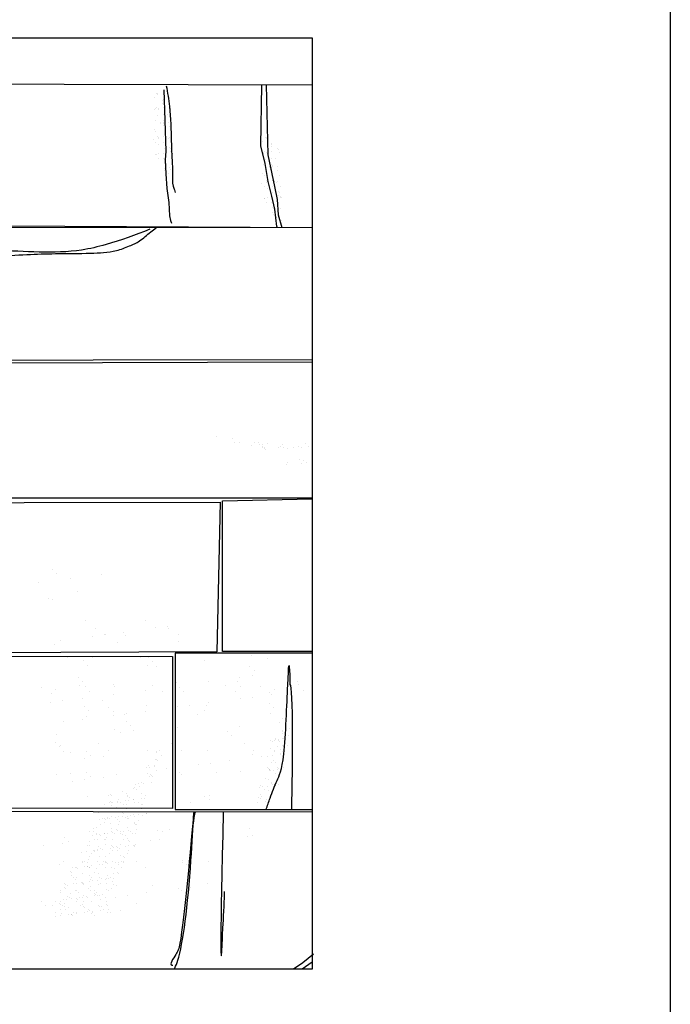
# Model space of a CAD drawing. Extents: x 0 to 220, y -4 to 280.
# Drawn here: x 163 to 216, y 133 to 213 of the extents above; entities that cross this region are included whole.
import ezdxf

# ---------------------------------------------------------------- set-up
doc = ezdxf.new("R2010")
doc.units = 0
doc.header["$LTSCALE"] = 10
doc.header["$MEASUREMENT"] = 0
for name, color, linetype in [('4824-LOGO$0$CADdetails-7-FRAME', 7, 'CONTINUOUS'), ('CADdetails-1-FINE', 1, 'CONTINUOUS'), ('CADdetails-9-EXTRAFINE', 9, 'CONTINUOUS')]:
    doc.layers.add(name, color=color, linetype=linetype)

# ---------------------------------------------------------------- blocks, each defined once
blk = doc.blocks.new('4824-LOGO')
at = {"layer": '4824-LOGO$0$CADdetails-7-FRAME'}
blk.add_lwpolyline([(0, 280), (216, 280), (216, 0), (0, 0)], close=True, dxfattribs=at)

msp = doc.modelspace()

# ---------------------------------------------------------------- hatches: boundary and pattern name
at = {"layer": 'CADdetails-9-EXTRAFINE'}
h = msp.add_hatch(dxfattribs=at)
h.set_pattern_fill('AR-SAND', color=256, scale=0.473382)
h.set_pattern_definition([(37.5, (45.20296, 86.56576), (-0.02982, 0.912123), [0, -0.71954, 0, -0.8047488, 0, -0.7692452]), (7.5, (45.203, 86.5658), (0.83778, 1.335952), [0, -0.388173, 0, -0.648533, 0, -0.2485254]), (327.5, (44.6207, 86.5658), (1.4741776, 0.002679), [0, -0.2366908, 0, -0.852087, 0, -1.112447]), (317.5, (44.6207, 86.5658), (1.423045, 0.4154755), [0, -0.1183454, 0, -0.5585904, 0, -0.6390652])])
edge = h.paths.add_edge_path()
edge.add_spline(control_points=[(175.542, 205.774), (175.725, 205.327), (175.474, 203.995), (176.007, 202.101), (175.948, 200.341), (175.789, 199.502), (175.74, 199.198), (175.504, 199.783), (174.693, 200.715), (174.053, 202.636), (174.283, 204.263), (174.097, 207.535), (175.351, 206.24), (175.542, 205.774)], knot_values=[0, 0, 0, 0, 1.519615, 4.785124, 6.648491, 7.711113, 7.711113, 7.711113, 9.978706, 11.87625, 14.406282, 16.986089, 18.572073, 18.572073, 18.572073, 18.572073], degree=3, periodic=0)
h = msp.add_hatch(dxfattribs=at)
h.set_pattern_fill('AR-SAND', color=256, scale=0.473382)
h.set_pattern_definition([(37.5, (53.968, 83.0151), (-0.02982, 0.912123), [0, -0.71954, 0, -0.8047488, 0, -0.7692452]), (7.5, (53.968, 83.0151), (0.83778, 1.335952), [0, -0.388173, 0, -0.648533, 0, -0.2485254]), (327.5, (53.38576, 83.0151), (1.4741776, 0.002679), [0, -0.2366908, 0, -0.852087, 0, -1.112447]), (317.5, (53.3858, 83.0151), (1.423045, 0.4154755), [0, -0.1183454, 0, -0.5585904, 0, -0.6390652])])
edge = h.paths.add_edge_path()
edge.add_spline(control_points=[(184.307, 202.223), (184.49, 201.776), (184.239, 200.444), (184.772, 198.55), (184.713, 196.79), (184.555, 195.951), (184.505, 195.648), (184.269, 196.232), (183.458, 197.164), (182.818, 199.086), (183.048, 200.712), (182.862, 203.985), (184.116, 202.69), (184.307, 202.223)], knot_values=[0, 0, 0, 0, 1.519615, 4.785124, 6.648491, 7.711113, 7.711113, 7.711113, 9.978706, 11.87625, 14.406282, 16.986089, 18.572073, 18.572073, 18.572073, 18.572073], degree=3, periodic=0)
h = msp.add_hatch(dxfattribs=at)
h.set_pattern_fill('AR-SAND', color=256, scale=0.473382)
h.set_pattern_definition([(37.5, (56.26116, 5.8395), (-0.02982, 0.912123), [0, -0.71954, 0, -0.8047488, 0, -0.7692452]), (7.5, (56.2612, 5.8395), (0.83778, 1.335952), [0, -0.388173, 0, -0.6485329, 0, -0.2485254]), (327.5, (55.6789, 5.8395), (1.4741776, 0.002679), [0, -0.2366908, 0, -0.852087, 0, -1.112447]), (317.5, (55.6789, 5.8395), (1.423045, 0.4154755), [0, -0.1183454, 0, -0.5585904, 0, -0.6390652])])
h.paths.add_polyline_path([(187.041, 178.425), (185.836, 178.37), (184.751, 178.223), (182.289, 178.455), (178.918, 178.856), (181.836, 178.071), (182.696, 177.795), (183.218, 177.764), (183.925, 177.722), (187.041, 177.833)])
h.paths.add_polyline_path([(187.041, 177.093), (185.437, 176.974), (184.352, 176.558), (187.041, 176.537)])
h = msp.add_hatch(dxfattribs=at)
h.set_pattern_fill('AR-SAND', color=256, scale=1.893527)
h.set_pattern_definition([(37.5, (64.6328, 1.8357), (-0.11928, 3.64849), [0, -2.87816, 0, -3.218995, 0, -3.07698]), (7.5, (64.633, 1.8357), (3.35112, 5.34381), [0, -1.55269, 0, -2.59413, 0, -0.9941]), (327.5, (62.3038, 1.8357), (5.89671, 0.010716), [0, -0.946763, 0, -3.40835, 0, -4.449788]), (317.5, (62.304, 1.8357), (5.69218, 1.6619), [0, -0.47338, 0, -2.23436, 0, -2.55626])])
h.paths.add_polyline_path([(170.132, 160.368), (171.438, 159.419), (173.159, 158.53), (173.812, 158.114), (173.99, 159.004), (174.821, 159.597), (176.067, 159.716), (176.186, 160.249), (176.839, 160.012), (177.907, 159.656), (178.442, 159.123), (178.62, 158.707), (179.45, 158.885), (181.231, 158.47), (181.884, 157.818), (182.655, 156.869), (183.724, 155.861), (184.792, 154.675), (185.386, 153.785), (185.92, 153.311), (184.792, 156.691), (183.308, 157.521), (182.774, 157.818), (183.13, 157.877), (184.258, 157.284), (184.792, 157.166), (185.86, 156.928), (185.801, 157.877), (184.258, 158.174), (183.071, 159.241), (178.085, 160.724), (177.967, 161.08), (175.652, 164.935), (174.762, 165.943), (173.931, 166.595), (173.159, 167.188), (172.328, 168.078), (171.082, 169.204), (170.548, 169.501), (170.073, 168.967), (169.717, 168.849), (168.886, 168.849), (168.708, 168.671), (169.657, 167.663), (171.557, 166.239), (172.328, 165.172), (172.455, 165.007), (172.744, 164.875), (173.159, 164.104), (173.383, 163.801), (173.515, 163.63), (174.999, 162.325), (175.461, 161.679), (175.83, 161.495), (177.195, 160.487), (176.424, 160.842), (175.83, 161.258), (175.593, 161.495), (175.461, 161.679), (174.643, 162.088), (174.168, 162.74), (173.383, 163.801), (172.455, 165.007), (168.749, 166.7), (169.657, 165.705), (170.192, 165.35), (170.488, 164.816), (170.666, 163.808), (171.794, 162.384), (171.616, 162.088), (169.895, 163.986), (168.827, 165.824), (168.174, 166.714), (167.758, 167.485), (166.809, 168.849), (166.631, 168.849), (165.978, 169.027), (165.206, 167.722), (164.435, 167.603), (164.672, 166.536), (165.562, 164.638), (166.453, 163.986), (165.918, 163.63), (166.096, 163.393), (165.444, 163.748), (166.393, 162.562), (166.749, 162.266), (167.343, 161.851), (166.571, 162.206), (165.384, 162.503), (165.384, 161.673), (165.147, 161.198), (164.85, 160.309), (164.969, 158.589), (165.859, 157.166), (166.987, 156.217), (166.096, 155.861), (165.325, 155.446), (165.265, 154.378), (165.622, 153.607), (168.055, 152.718), (169.776, 152.48), (170.726, 153.073), (171.735, 153.607), (171.616, 154.675), (172.21, 155.268), (172.744, 155.327), (172.269, 156.988), (171.675, 158.055), (170.845, 159.241)])
h = msp.add_hatch(dxfattribs=at)
h.set_pattern_fill('AR-SAND', color=256, scale=1.893527)
h.set_pattern_definition([(37.5, (76.4428, 11.4855), (-0.11928, 3.64849), [0, -2.87816, 0, -3.218995, 0, -3.07698]), (7.5, (76.443, 11.4855), (3.35112, 5.34381), [0, -1.55269, 0, -2.59413, 0, -0.9941]), (327.5, (74.1137, 11.4855), (5.89671, 0.010716), [0, -0.946763, 0, -3.40835, 0, -4.449788]), (317.5, (74.1137, 11.4855), (5.69218, 1.6619), [0, -0.47338, 0, -2.23436, 0, -2.55626])])
edge = h.paths.add_edge_path()
edge.add_spline(control_points=[(174.552, 140.058), (174.554, 140.101), (174.612, 140.529), (176.265, 140.37), (176.957, 141.856), (178.689, 141.76), (178.862, 143.096), (177.457, 143.846), (179.549, 144.081), (179.435, 145.473), (178.68, 146.099), (177.504, 146.095), (177.153, 147.719), (175.242, 147.206), (175.181, 149.771), (174.006, 148.939), (172.834, 149.145), (170.873, 149.342), (171.171, 151.053), (171.589, 151.848), (172.561, 152.938), (173.08, 151.72), (174.656, 152.197), (174.618, 150.713), (175.021, 149.57), (175.939, 149.806), (176.954, 150.179), (176.807, 148.672), (178.807, 149.149), (178.479, 147.637), (179.948, 146.929), (180.389, 148.35), (180.657, 149.221), (181.734, 149.961), (182.299, 151.12), (183.087, 152.274), (182.89, 153.714), (184.065, 153.444), (185.133, 153.857), (184.213, 156.139), (185.546, 157.356), (186.68, 158.217)], knot_values=[0.509303, 0.509303, 0.509303, 0.509303, 0.64593, 1.977752, 4.017001, 5.348822, 6.355729, 7.289781, 8.669525, 9.990011, 10.56934, 11.70243, 13.263077, 14.348148, 16.561327, 16.982926, 18.304435, 20.475296, 21.544897, 22.893691, 23.974856, 24.554117, 26.185911, 27.221831, 28.601039, 28.983382, 30.179332, 30.758424, 32.590827, 33.354948, 34.704335, 35.803271, 37.207941, 37.610306, 39.859786, 41.097138, 42.181415, 43.257358, 44.016772, 45.337257, 49.254314, 49.254314, 49.254314, 49.254314], degree=3, periodic=0)
edge.add_line((186.68, 158.217), (186.68, 161.48))
edge.add_line((186.68, 161.48), (180.782, 161.457))
edge.add_spline(control_points=[(180.782, 161.457), (179.943, 161.306), (178.409, 161.093), (176.376, 160.967), (174.567, 161.002), (173.308, 159.414), (171.72, 160.328), (170.172, 160.929), (168.335, 161.226), (166.956, 159.623), (167.042, 158.057), (165.723, 157.158), (166.435, 155.755), (166.929, 154.004), (165.605, 152.184), (166.561, 150.016), (167.992, 149.498), (168.907, 147.497), (166.159, 147.295), (164.985, 146.423), (164.712, 146.096)], knot_values=[66.528053, 66.528053, 66.528053, 66.528053, 69.219419, 71.423028, 73.076531, 74.662613, 76.873278, 77.748699, 80.138124, 82.053153, 83.546179, 84.802712, 86.219801, 87.759632, 90.547522, 92.320904, 94.372532, 95.189143, 98.339009, 99.750939, 99.750939, 99.750939, 99.750939], degree=3, periodic=0)
edge.add_line((164.712, 146.096), (164.712, 140.551))
edge.add_spline(control_points=[(164.712, 140.551), (165.006, 140.38), (166.777, 139.686), (168.215, 140.578), (170.2, 140.104), (170.372, 140.058)], knot_values=[54.19812, 54.19812, 54.19812, 54.19812, 55.205555, 59.668467, 60.081637, 60.081637, 60.081637, 60.081637], degree=3, periodic=0)
edge.add_line((170.372, 140.058), (174.552, 140.058))
h = msp.add_hatch(dxfattribs=at)
h.set_pattern_fill('AR-SAND', color=256, scale=0.85484)
h.set_pattern_definition([(37.5, (55.0584, 34.67), (-0.053849, 1.647126), [0, -1.299357, 0, -1.453228, 0, -1.389115]), (7.5, (55.0584, 34.67), (1.512876, 2.412483), [0, -0.700969, 0, -1.171131, 0, -0.448791]), (327.5, (54.007, 34.67), (2.662093, 0.004838), [0, -0.42742, 0, -1.538712, 0, -2.008874]), (317.5, (54.007, 34.67), (2.569757, 0.750272), [0, -0.21371, 0, -1.008711, 0, -1.154034])])
edge = h.paths.add_edge_path()
edge.add_spline(control_points=[(181.323, 145.766), (181.383, 145.761), (182.523, 145.761), (182.613, 147.569), (182.854, 149.125), (183.49, 150.343), (183.531, 151.664), (184.007, 152.985), (184.759, 153.679), (184.969, 154.163), (185.284, 154.89), (185.028, 155.865), (184.692, 157.697), (183.957, 154.567), (184.096, 153.17), (183.299, 151.091), (183.067, 149.017), (182.073, 147.563), (181.651, 146.917), (181.584, 146.812)], knot_values=[17.48981, 17.48981, 17.48981, 17.48981, 17.65998, 20.505782, 21.865989, 23.557267, 25.130931, 26.445872, 28.420153, 28.420153, 28.420153, 31.384029, 31.717056, 34.230167, 36.444175, 38.547994, 41.421712, 43.881842, 44.34314, 44.34314, 44.34314, 44.34314], degree=3, periodic=0)
edge.add_spline(control_points=[(181.584, 146.812), (181.507, 146.461), (181.422, 146.111), (181.323, 145.766)], knot_values=[2.022753, 2.022753, 2.022753, 2.022753, 3.281497, 3.281497, 3.281497, 3.281497], degree=3, periodic=0)
h = msp.add_hatch(dxfattribs=at)
h.set_pattern_fill('AR-SAND', color=256, scale=0.473382)
h.set_pattern_definition([(37.5, (54.8744, 35.589), (-0.02982, 0.912123), [0, -0.71954, 0, -0.8047488, 0, -0.7692452]), (7.5, (54.8744, 35.589), (0.83778, 1.335952), [0, -0.388173, 0, -0.648533, 0, -0.2485254]), (327.5, (54.2922, 35.589), (1.4741776, 0.002679), [0, -0.2366908, 0, -0.852087, 0, -1.112447]), (317.5, (54.2922, 35.589), (1.423045, 0.4154755), [0, -0.1183454, 0, -0.5585904, 0, -0.6390652])])
edge = h.paths.add_edge_path()
edge.add_spline(control_points=[(183.929, 154.911), (183.67, 154.503), (183.682, 153.148), (182.823, 151.378), (182.57, 149.635), (182.578, 148.782), (182.573, 148.474), (182.909, 149.008), (183.871, 149.782), (184.841, 151.56), (184.902, 153.202), (185.662, 156.39), (184.2, 155.337), (183.929, 154.911)], knot_values=[0, 0, 0, 0, 1.519615, 4.785124, 6.648491, 7.711113, 7.711113, 7.711113, 9.978706, 11.87625, 14.406282, 16.986089, 18.572073, 18.572073, 18.572073, 18.572073], degree=3, periodic=0)
h = msp.add_hatch(dxfattribs=at)
h.set_pattern_fill('AR-SAND', color=256, scale=0.473382)
h.set_pattern_definition([(37.5, (64.6611, 11.4855), (-0.02982, 0.912123), [0, -0.71954, 0, -0.8047488, 0, -0.7692452]), (7.5, (64.6611, 11.4855), (0.83778, 1.335952), [0, -0.388173, 0, -0.648533, 0, -0.2485254]), (327.5, (64.0788, 11.4855), (1.4741776, 0.002679), [0, -0.2366908, 0, -0.852087, 0, -1.112447]), (317.5, (64.0788, 11.4855), (1.423045, 0.4154755), [0, -0.1183454, 0, -0.5585904, 0, -0.6390652])])
h.paths.add_polyline_path([(173.931, 148.574), (169.853, 148.565), (169.85, 148.555), (169.827, 148.489), (169.804, 148.423), (169.782, 148.357), (169.76, 148.291), (169.738, 148.224), (169.717, 148.158), (169.695, 148.091), (169.674, 148.025), (169.652, 147.958), (169.63, 147.892), (169.608, 147.826), (169.586, 147.76), (169.563, 147.694), (169.541, 147.629), (169.517, 147.564), (169.494, 147.499), (169.47, 147.435), (169.446, 147.371), (169.421, 147.307), (169.397, 147.244), (169.372, 147.18), (169.346, 147.118), (169.321, 147.055), (169.295, 146.993), (169.268, 146.931), (169.242, 146.869), (169.215, 146.807), (169.188, 146.746), (169.161, 146.685), (169.133, 146.624), (169.105, 146.564), (169.077, 146.503), (169.049, 146.443), (169.02, 146.383), (168.991, 146.324), (168.962, 146.264), (168.933, 146.205), (168.903, 146.146), (168.874, 146.087), (168.844, 146.028), (168.813, 145.97), (168.783, 145.911), (168.752, 145.853), (168.722, 145.795), (168.691, 145.737), (168.66, 145.68), (168.628, 145.622), (168.597, 145.565), (168.565, 145.508), (168.533, 145.451), (168.501, 145.394), (168.469, 145.337), (168.437, 145.28), (168.404, 145.223), (168.371, 145.167), (168.339, 145.111), (168.306, 145.054), (168.273, 144.998), (168.239, 144.942), (168.206, 144.886), (168.173, 144.83), (168.139, 144.774), (168.106, 144.718), (168.072, 144.662), (168.038, 144.607), (168.004, 144.551), (167.97, 144.495), (167.936, 144.44), (167.902, 144.384), (167.867, 144.329), (167.833, 144.273), (167.799, 144.218), (167.764, 144.162), (167.73, 144.107), (167.695, 144.051), (167.661, 143.996), (167.626, 143.94), (167.592, 143.885), (167.557, 143.829), (167.522, 143.773), (167.488, 143.717), (167.454, 143.662), (167.419, 143.606), (167.385, 143.549), (167.351, 143.493), (167.316, 143.437), (167.282, 143.38), (167.248, 143.324), (167.215, 143.267), (167.181, 143.21), (167.147, 143.153), (167.114, 143.095), (167.08, 143.038), (167.047, 142.98), (167.014, 142.922), (166.981, 142.864), (166.949, 142.806), (166.916, 142.747), (166.884, 142.688), (166.852, 142.629), (166.82, 142.57), (166.789, 142.51), (166.757, 142.45), (166.726, 142.39), (166.695, 142.329), (166.665, 142.268), (166.635, 142.207), (166.605, 142.146), (166.576, 142.084), (166.547, 142.022), (166.519, 141.959), (166.492, 141.897), (166.466, 141.834), (166.44, 141.771), (166.415, 141.707), (166.391, 141.644), (166.368, 141.58), (166.347, 141.516), (166.326, 141.451), (166.307, 141.387), (166.289, 141.322), (166.272, 141.257), (166.256, 141.192), (166.242, 141.126), (166.23, 141.061), (166.219, 140.995), (166.21, 140.929), (166.202, 140.863), (166.197, 140.797), (166.193, 140.73), (166.191, 140.664), (166.191, 140.597), (166.193, 140.53), (166.197, 140.463), (166.204, 140.396), (166.212, 140.328), (166.223, 140.261), (166.236, 140.193), (166.252, 140.126), (166.27, 140.058), (170.959, 140.058), (170.928, 140.123), (170.897, 140.19), (170.866, 140.257), (170.835, 140.325), (170.805, 140.393), (170.775, 140.462), (170.747, 140.531), (170.719, 140.6), (170.694, 140.669), (170.67, 140.737), (170.647, 140.806), (170.628, 140.873), (170.61, 140.94), (170.596, 141.006), (170.584, 141.071), (170.575, 141.135), (170.57, 141.198), (170.567, 141.26), (170.568, 141.32), (170.571, 141.38), (170.576, 141.438), (170.584, 141.496), (170.594, 141.553), (170.607, 141.608), (170.622, 141.664), (170.638, 141.718), (170.657, 141.772), (170.677, 141.825), (170.699, 141.877), (170.722, 141.929), (170.747, 141.98), (170.773, 142.031), (170.801, 142.082), (170.829, 142.132), (170.858, 142.181), (170.888, 142.231), (170.919, 142.28), (170.951, 142.329), (170.982, 142.378), (171.015, 142.426), (171.047, 142.475), (171.08, 142.524), (171.112, 142.572), (171.145, 142.621), (171.177, 142.67), (171.209, 142.718), (171.24, 142.768), (171.271, 142.817), (171.301, 142.866), (171.331, 142.916), (171.359, 142.967), (171.386, 143.017), (171.413, 143.068), (171.438, 143.12), (171.463, 143.172), (171.487, 143.224), (171.51, 143.276), (171.533, 143.328), (171.555, 143.381), (171.576, 143.434), (171.598, 143.487), (171.619, 143.54), (171.639, 143.593), (171.66, 143.646), (171.681, 143.699), (171.701, 143.752), (171.722, 143.805), (171.743, 143.858), (171.764, 143.911), (171.785, 143.964), (171.806, 144.016), (171.829, 144.068), (171.851, 144.12), (171.875, 144.172), (171.898, 144.223), (171.923, 144.274), (171.949, 144.325), (171.975, 144.375), (172.003, 144.425), (172.031, 144.474), (172.061, 144.523), (172.091, 144.571), (172.123, 144.618), (172.157, 144.665), (172.192, 144.712), (172.227, 144.758), (172.264, 144.803), (172.301, 144.848), (172.339, 144.893), (172.377, 144.937), (172.416, 144.982), (172.454, 145.026), (172.493, 145.07), (172.531, 145.115), (172.568, 145.159), (172.605, 145.204), (172.641, 145.249), (172.676, 145.294), (172.71, 145.34), (172.742, 145.386), (172.773, 145.432), (172.802, 145.48), (172.829, 145.528), (172.854, 145.576), (172.877, 145.626), (172.897, 145.676), (172.915, 145.728), (172.93, 145.78), (172.942, 145.833), (172.953, 145.887), (172.961, 145.942), (172.967, 145.998), (172.972, 146.054), (172.975, 146.111), (172.976, 146.168), (172.976, 146.226), (172.975, 146.284), (172.973, 146.342), (172.97, 146.401), (172.966, 146.46), (172.962, 146.519), (172.958, 146.579), (172.954, 146.638), (172.949, 146.697), (172.945, 146.756), (172.941, 146.815), (172.938, 146.874), (172.935, 146.932), (172.933, 146.99), (172.932, 147.048), (172.932, 147.105), (172.934, 147.162), (172.937, 147.218), (172.942, 147.273), (172.948, 147.328), (172.957, 147.382), (172.968, 147.435), (172.981, 147.487), (172.996, 147.538), (173.013, 147.588), (173.033, 147.638), (173.055, 147.687), (173.079, 147.735), (173.105, 147.782), (173.133, 147.829), (173.163, 147.875), (173.195, 147.92), (173.23, 147.965), (173.266, 148.009), (173.304, 148.053), (173.344, 148.096), (173.386, 148.139), (173.429, 148.181), (173.474, 148.223), (173.522, 148.265), (173.571, 148.306), (173.621, 148.347), (173.673, 148.388), (173.727, 148.428), (173.783, 148.468), (173.839, 148.509), (173.895, 148.548)])
h.paths.add_polyline_path([(169.897, 148.687), (174.08, 148.687), (174.105, 148.708), (174.148, 148.748), (174.187, 148.788), (174.22, 148.828), (174.246, 148.869), (174.264, 148.909), (174.274, 148.95), (174.274, 148.992), (174.265, 149.034), (174.247, 149.076), (174.223, 149.119), (174.191, 149.162), (174.155, 149.206), (174.114, 149.25), (174.07, 149.296), (174.023, 149.342), (173.975, 149.389), (173.927, 149.436), (173.88, 149.485), (173.834, 149.535), (173.791, 149.585), (173.75, 149.636), (173.712, 149.688), (173.678, 149.74), (173.647, 149.792), (173.621, 149.844), (173.599, 149.895), (173.581, 149.947), (173.569, 149.997), (173.562, 150.047), (173.561, 150.095), (173.565, 150.142), (173.576, 150.188), (173.592, 150.233), (173.612, 150.277), (173.638, 150.32), (173.667, 150.362), (173.701, 150.403), (173.738, 150.444), (173.777, 150.485), (173.82, 150.525), (173.864, 150.565), (173.91, 150.605), (173.958, 150.645), (174.006, 150.685), (174.056, 150.725), (174.105, 150.766), (174.154, 150.807), (174.203, 150.849), (174.25, 150.892), (174.296, 150.935), (174.34, 150.98), (174.382, 151.025), (174.422, 151.072), (174.458, 151.12), (174.491, 151.169), (174.521, 151.22), (174.548, 151.272), (174.573, 151.325), (174.594, 151.379), (174.613, 151.434), (174.63, 151.489), (174.644, 151.546), (174.657, 151.603), (174.668, 151.661), (174.677, 151.719), (174.685, 151.778), (174.692, 151.837), (174.698, 151.897), (174.702, 151.956), (174.706, 152.016), (174.71, 152.075), (174.713, 152.135), (174.715, 152.194), (174.718, 152.253), (174.721, 152.311), (174.724, 152.369), (174.728, 152.427), (174.733, 152.484), (174.738, 152.54), (174.744, 152.595), (174.752, 152.649), (174.761, 152.703), (174.771, 152.755), (174.783, 152.806), (174.797, 152.856), (174.813, 152.904), (174.831, 152.951), (174.852, 152.997), (174.874, 153.041), (174.899, 153.084), (174.899, 153.824), (174.845, 153.78), (174.791, 153.737), (174.737, 153.693), (174.683, 153.649), (174.63, 153.605), (174.578, 153.56), (174.526, 153.516), (174.474, 153.47), (174.424, 153.425), (174.374, 153.379), (174.325, 153.332), (174.277, 153.285), (174.23, 153.237), (174.185, 153.188), (174.14, 153.139), (174.097, 153.089), (174.055, 153.038), (174.015, 152.986), (173.977, 152.933), (173.94, 152.88), (173.905, 152.825), (173.871, 152.769), (173.84, 152.712), (173.811, 152.653), (173.784, 152.594), (173.759, 152.533), (173.736, 152.47), (173.715, 152.407), (173.697, 152.342), (173.68, 152.276), (173.665, 152.21), (173.65, 152.143), (173.637, 152.076), (173.624, 152.009), (173.611, 151.941), (173.598, 151.875), (173.585, 151.808), (173.571, 151.743), (173.556, 151.678), (173.54, 151.615), (173.522, 151.553), (173.502, 151.493), (173.48, 151.434), (173.455, 151.378), (173.428, 151.324), (173.397, 151.272), (173.364, 151.223), (173.328, 151.175), (173.29, 151.13), (173.249, 151.087), (173.206, 151.046), (173.16, 151.006), (173.112, 150.968), (173.062, 150.932), (173.011, 150.897), (172.957, 150.864), (172.901, 150.832), (172.844, 150.802), (172.786, 150.772), (172.725, 150.744), (172.664, 150.717), (172.601, 150.69), (172.537, 150.665), (172.472, 150.64), (172.407, 150.616), (172.34, 150.592), (172.273, 150.569), (172.205, 150.547), (172.136, 150.524), (172.067, 150.502), (171.998, 150.48), (171.929, 150.458), (171.859, 150.436), (171.79, 150.414), (171.72, 150.391), (171.651, 150.369), (171.583, 150.346), (171.514, 150.322), (171.446, 150.298), (171.379, 150.273), (171.313, 150.247), (171.247, 150.221), (171.183, 150.193), (171.119, 150.165), (171.057, 150.135), (170.996, 150.105), (170.936, 150.073), (170.878, 150.039), (170.821, 150.004), (170.766, 149.968), (170.713, 149.93), (170.661, 149.89), (170.612, 149.849), (170.564, 149.806), (170.518, 149.761), (170.474, 149.715), (170.431, 149.667), (170.39, 149.618), (170.351, 149.568), (170.313, 149.516), (170.276, 149.463), (170.24, 149.409), (170.206, 149.353), (170.173, 149.297), (170.142, 149.239), (170.111, 149.181), (170.081, 149.121), (170.052, 149.061), (170.024, 149), (169.997, 148.938), (169.971, 148.876), (169.946, 148.813), (169.921, 148.749)])

# ---------------------------------------------------------------- linework, layer by layer
at = {"layer": 'CADdetails-1-FINE'}
msp.add_lwpolyline([(116.262, 211.042), (187.041, 211.042), (187.041, 135.802), (116.262, 135.802)], close=True, dxfattribs=at)
at = {"layer": 'CADdetails-9-EXTRAFINE'}
msp.add_line((122.506, 184.638), (187.041, 184.869), dxfattribs=at)
for points in [[(187.041, 207.215), (126.885, 207.384), (127.072, 196.049), (187.041, 195.715)], [(175.056, 206.847), (175.215, 201.895), (175.175, 201.2), (175.234, 200.049), (175.314, 198.878), (175.473, 197.746), (175.532, 196.674), (175.612, 196.297), (175.691, 196.079)], [(182.971, 207.22), (182.871, 202.334), (183.221, 200.888), (183.47, 199.441), (183.77, 198.244), (184.019, 197.197), (184.169, 195.801), (184.246, 195.737)], [(183.333, 207.236), (183.47, 201.586), (184.019, 199.042), (184.219, 197.995), (184.319, 196.748), (184.609, 195.734)], [(187.041, 195.689), (116.262, 195.756)], [(116.262, 184.956), (187.041, 185.064)], [(187.041, 173.849), (122.518, 173.849), (122.549, 184.638)], [(116.262, 173.428), (179.625, 173.518), (179.344, 161.433), (116.262, 161.156)], [(187.041, 161.468), (179.803, 161.468), (179.803, 173.646), (187.041, 173.789)], [(116.262, 161.093), (175.771, 161.048), (175.771, 148.794), (116.262, 148.838)], [(187.041, 161.32), (175.969, 161.32), (175.969, 148.687), (187.041, 148.687)], [(187.041, 148.495), (116.262, 148.602)], [(185.536, 135.825), (186.312, 136.326), (187.162, 137.031)], [(187.041, 136.374), (186.236, 135.802)]]:
    msp.add_lwpolyline(points, dxfattribs=at)
for points in [[(175.266, 207.177), (175.519, 205.505), (175.671, 202.658), (175.722, 201.34), (175.773, 200.022), (175.824, 199.059), (175.925, 198.755), (175.976, 198.553)], [(140.009, 192.953), (141.251, 192.99), (143.807, 193.063), (145.816, 193.136), (148.226, 193.136), (151.403, 193.245), (153.74, 193.282), (157.793, 193.428), (160.459, 193.428), (161.372, 193.428), (164.002, 193.537), (166.302, 193.61), (169.151, 193.646), (171.232, 193.865), (172.291, 194.23), (173.095, 194.632), (174.007, 195.361), (174.446, 195.69)], [(173.934, 195.58), (170.392, 194.34), (168.42, 193.902), (161.555, 193.865), (160.897, 193.865), (158.816, 193.61), (156.077, 193.501), (153.557, 193.501), (150.088, 193.428), (147.13, 193.391), (143.771, 193.209), (141.068, 193.136), (140.63, 193.136)]]:
    msp.add_spline(points, degree=3, dxfattribs=at)
for points, knots in [([(183.331, 148.687), (183.433, 149.001), (183.725, 149.789), (184.142, 150.993), (184.841, 152.214), (185.109, 160.008), (185.213, 161.026), (185.258, 158.631), (185.267, 158.788)], [6.140514, 6.140514, 6.140514, 6.140514, 7.300827, 9.080451, 10.605785, 12.214936, 13.975206, 14.475451, 14.475451, 14.475451, 14.475451]), ([(177.484, 148.522), (177.471, 148.369), (177.365, 147.24), (176.58, 138.15), (176.107, 137.026), (175.422, 136.111), (175.775, 136.126), (175.803, 136.127)], [15.956972, 15.956972, 15.956972, 15.956972, 16.489856, 19.843853, 20.668071, 21.746592, 21.838801, 21.838801, 21.838801, 21.838801]), ([(175.96, 135.891), (176.041, 136.074), (176.529, 137.178), (177.168, 142.158), (177.444, 147.906), (177.587, 148.395), (177.627, 148.522)], [0, 0, 0, 0, 0.701772, 4.233304, 5.552534, 6.022498, 6.022498, 6.022498, 6.022498]), ([(179.867, 148.522), (179.614, 138.112), (179.672, 135.538), (179.791, 138.026), (179.989, 141.929), (179.959, 142.083)], [23.356688, 23.356688, 23.356688, 23.356688, 28.805179, 30.002947, 30.563399, 30.563399, 30.563399, 30.563399])]:
    msp.add_open_spline(points, degree=3, knots=knots, dxfattribs=at)
msp.add_open_spline([(185.398, 148.687), (185.48, 152.125), (185.556, 158.768), (185.267, 158.788)], degree=3, dxfattribs=at)

# ---------------------------------------------------------------- block references
at = {"layer": 'CADdetails-1-FINE'}
msp.add_blockref('4824-LOGO', (0, 0), dxfattribs=at)

doc.saveas('drawing.dxf')
